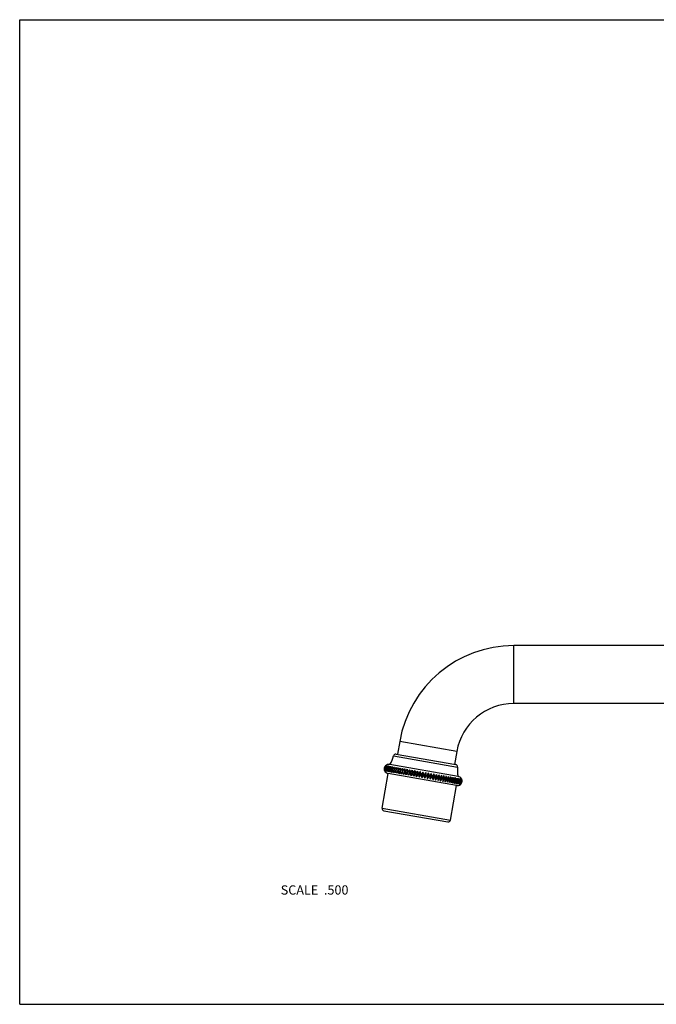
# Model space of a CAD drawing. Units: inches. Extents: x 0 to 11, y 0 to 8.5.
# Drawn here: x 0 to 5.5, y 0 to 8.5 of the extents above; entities that cross this region are included whole.
import ezdxf

# ---------------------------------------------------------------- set-up
doc = ezdxf.new("R2010")
doc.units = ezdxf.units.IN
doc.header["$LTSCALE"] = 0.605
doc.header["$MEASUREMENT"] = 0
doc.layers.get('0').update_dxf_attribs({"linetype": 'CONTINUOUS'})
doc.layers.add('ALL_ASSEMBLY_MEMBERS', color=7, linetype='CONTINUOUS')
doc.styles.get("Standard").update_dxf_attribs({"font": 'txt', "width": 0.8})

msp = doc.modelspace()

# ---------------------------------------------------------------- linework, layer by layer
at = {"color": 7, "linetype": 'Continuous'}
for p, q in [((0, 0), (0, 8.5)), ((0, 8.5), (11, 8.5)), ((0, 0), (11, 0))]:
    msp.add_line(p, q, dxfattribs=at)
at = {"layer": 'ALL_ASSEMBLY_MEMBERS', "color": 7, "linetype": 'Continuous'}
for p, q in [((4.2678, 2.5964), (4.2678, 3.0964)), ((6.6878, 3.0964), (4.2678, 3.0964)), ((6.6878, 2.5964), (4.2678, 2.5964)), ((3.283, 2.27), (3.2633, 2.1585)), ((3.7754, 2.1832), (3.283, 2.27)), ((3.2295, 2.1449), (3.7829, 2.0473)), ((3.2525, 2.1604), (3.7666, 2.0697)), ((3.7754, 2.1832), (3.7558, 2.0716)), ((3.7881, 1.9669), (3.1972, 2.0711)), ((3.2698, 2.0427), (3.2612, 1.9942)), ((3.1308, 1.6944), (3.1833, 1.9923)), ((3.7742, 1.8882), (3.1833, 1.9923)), ((3.2877, 2.0396), (3.2792, 1.991)), ((3.3068, 2.0362), (3.2982, 1.9877)), ((3.3267, 2.0327), (3.3182, 1.9841)), ((3.3476, 2.029), (3.339, 1.9805)), ((3.3691, 2.0252), (3.3606, 1.9767)), ((3.3913, 2.0213), (3.3828, 1.9728)), ((3.4141, 2.0173), (3.4055, 1.9688)), ((3.4372, 2.0132), (3.4286, 1.9647)), ((3.4605, 2.0091), (3.452, 1.9606)), ((3.4841, 2.005), (3.4755, 1.9564)), ((3.5077, 2.0008), (3.4991, 1.9522)), ((3.5311, 1.9967), (3.5226, 1.9481)), ((3.5544, 1.9926), (3.5458, 1.944)), ((3.5773, 1.9885), (3.5688, 1.94)), ((3.5998, 1.9846), (3.5912, 1.936)), ((3.6217, 1.9807), (3.6131, 1.9321)), ((3.6429, 1.977), (3.6343, 1.9284)), ((3.6633, 1.9734), (3.6547, 1.9248)), ((3.6828, 1.9699), (3.6743, 1.9214)), ((3.7013, 1.9667), (3.6928, 1.9181)), ((3.7187, 1.9636), (3.7102, 1.915)), ((3.7216, 1.5903), (3.7742, 1.8882)), ((3.1308, 1.6944), (3.7216, 1.5903)), ((3.147, 1.6713), (3.6985, 1.574))]:
    msp.add_line(p, q, dxfattribs=at)
for centre, radius, start, end in [((4.2678, 2.0964), 1, 90, 170), ((4.2678, 2.0964), 0.5, 90, 170), ((3.0339, 2.1866), 0.2, 324.74249, 347.95841), ((3.249, 2.1407), 0.02, 80, 167.95841), ((3.1902, 2.0317), 0.04, 80, 135.71429), ((3.7631, 2.05), 0.02, 352.04159, 80), ((3.981, 2.0196), 0.2, 172.04159, 195.25751), ((3.1902, 2.0317), 0.04, 204.28571, 260), ((6.5349, 1.442), 2.8641, 169.50682, 170.49318), ((3.7811, 1.9276), 0.04, 28.04751, 80), ((3.7811, 1.9276), 0.04, 260, 311.95249), ((3.7818, 1.9268), 0.039, 311.97792, 323.76416), ((3.782, 1.928), 0.039, 16.2359, 28.02208), ((3.1505, 1.691), 0.02, 170, 260), ((3.7019, 1.5937), 0.02, 260, 350)]:
    msp.add_arc(centre, radius, start, end, dxfattribs=at)
for points, knots in [([(3.1551, 2.0129), (3.1541, 2.0147), (3.1524, 2.0186), (3.151, 2.0238), (3.1504, 2.0283), (3.1502, 2.0317), (3.1504, 2.0352), (3.1508, 2.0387), (3.1516, 2.0421), (3.1526, 2.0455), (3.154, 2.0486), (3.156, 2.0526), (3.1591, 2.057), (3.1621, 2.0601), (3.1637, 2.0615)], [0, 0, 0, 0, 0.116922, 0.239896, 0.303511, 0.368306, 0.433929, 0.5, 0.566071, 0.631694, 0.696489, 0.760104, 0.883078, 1, 1, 1, 1]), ([(3.1637, 2.0615), (3.1622, 2.0601), (3.1594, 2.057), (3.1564, 2.0525), (3.1545, 2.0485), (3.1532, 2.0454), (3.1522, 2.042), (3.1514, 2.0386), (3.1509, 2.0351), (3.1508, 2.0316), (3.1509, 2.0282), (3.1514, 2.0238), (3.1526, 2.0186), (3.1542, 2.0147), (3.1551, 2.0129)], [0, 0, 0, 0, 0.115469, 0.238115, 0.301937, 0.367138, 0.433307, 0.5, 0.566693, 0.632862, 0.698063, 0.761885, 0.884531, 1, 1, 1, 1]), ([(3.1568, 2.0126), (3.1558, 2.0144), (3.1543, 2.0173), (3.1529, 2.0214), (3.1521, 2.0247), (3.1516, 2.028), (3.1514, 2.0315), (3.1515, 2.035), (3.152, 2.0385), (3.1527, 2.0419), (3.1538, 2.0452), (3.1552, 2.0484), (3.1568, 2.0514), (3.1587, 2.0542), (3.1614, 2.0576), (3.1638, 2.0598), (3.1654, 2.0612)], [0, 0, 0, 0, 0.118268, 0.179353, 0.24165, 0.305056, 0.369452, 0.434537, 0.5, 0.565463, 0.630548, 0.694944, 0.75835, 0.820647, 0.881732, 1, 1, 1, 1]), ([(3.1654, 2.0612), (3.164, 2.0597), (3.1613, 2.0566), (3.1586, 2.0521), (3.1567, 2.0481), (3.1555, 2.0449), (3.1545, 2.0416), (3.1538, 2.0382), (3.1533, 2.0347), (3.1531, 2.0312), (3.1531, 2.0278), (3.1535, 2.0234), (3.1546, 2.0183), (3.156, 2.0144), (3.1568, 2.0126)], [0, 0, 0, 0, 0.113965, 0.236283, 0.30032, 0.365939, 0.43267, 0.5, 0.56733, 0.634061, 0.69968, 0.763717, 0.886035, 1, 1, 1, 1]), ([(3.1602, 2.012), (3.1591, 2.0138), (3.1576, 2.0167), (3.156, 2.0209), (3.1552, 2.0241), (3.1546, 2.0275), (3.1543, 2.031), (3.1544, 2.0345), (3.1548, 2.038), (3.1556, 2.0414), (3.1567, 2.0447), (3.1582, 2.0479), (3.1599, 2.0509), (3.1618, 2.0537), (3.1647, 2.057), (3.1671, 2.0592), (3.1688, 2.0606)], [0, 0, 0, 0, 0.119542, 0.1809, 0.243233, 0.306461, 0.370497, 0.435094, 0.5, 0.564906, 0.629503, 0.693539, 0.756767, 0.8191, 0.880458, 1, 1, 1, 1]), ([(3.1688, 2.0606), (3.1675, 2.0591), (3.165, 2.0559), (3.1624, 2.0514), (3.1607, 2.0474), (3.1595, 2.0442), (3.1586, 2.0409), (3.1578, 2.0375), (3.1573, 2.034), (3.1571, 2.0305), (3.1571, 2.0271), (3.1574, 2.0228), (3.1583, 2.0177), (3.1595, 2.0138), (3.1602, 2.012)], [0, 0, 0, 0, 0.11244, 0.234434, 0.298693, 0.364735, 0.432031, 0.5, 0.567969, 0.635265, 0.701307, 0.765566, 0.88756, 1, 1, 1, 1]), ([(3.1653, 2.0111), (3.1641, 2.0129), (3.1625, 2.0159), (3.1608, 2.02), (3.1599, 2.0233), (3.1593, 2.0267), (3.159, 2.0302), (3.159, 2.0337), (3.1595, 2.0372), (3.1602, 2.0406), (3.1614, 2.0439), (3.1629, 2.0471), (3.1646, 2.0501), (3.1666, 2.0528), (3.1696, 2.0562), (3.1721, 2.0584), (3.1739, 2.0597)], [0, 0, 0, 0, 0.120702, 0.182312, 0.244681, 0.307747, 0.371456, 0.435605, 0.5, 0.564395, 0.628544, 0.692253, 0.755319, 0.817688, 0.879298, 1, 1, 1, 1]), ([(3.1739, 2.0597), (3.1727, 2.0582), (3.1704, 2.0549), (3.168, 2.0504), (3.1663, 2.0464), (3.1652, 2.0432), (3.1643, 2.0399), (3.1636, 2.0364), (3.1631, 2.033), (3.1628, 2.0295), (3.1628, 2.0261), (3.1629, 2.0218), (3.1636, 2.0167), (3.1647, 2.0129), (3.1653, 2.0111)], [0, 0, 0, 0, 0.110927, 0.232612, 0.297091, 0.363551, 0.431403, 0.5, 0.568597, 0.636449, 0.702909, 0.767388, 0.889073, 1, 1, 1, 1]), ([(3.172, 2.0099), (3.1708, 2.0118), (3.169, 2.0147), (3.1673, 2.0189), (3.1663, 2.0222), (3.1656, 2.0256), (3.1653, 2.029), (3.1653, 2.0326), (3.1658, 2.0361), (3.1666, 2.0395), (3.1677, 2.0428), (3.1692, 2.046), (3.171, 2.0489), (3.1731, 2.0517), (3.1762, 2.055), (3.1788, 2.0572), (3.1806, 2.0585)], [0, 0, 0, 0, 0.121736, 0.183573, 0.245975, 0.308899, 0.372315, 0.436064, 0.5, 0.563936, 0.627685, 0.691101, 0.754025, 0.816427, 0.878264, 1, 1, 1, 1]), ([(3.1806, 2.0585), (3.1795, 2.057), (3.1774, 2.0537), (3.1747, 2.0481), (3.1725, 2.0419), (3.171, 2.0351), (3.1702, 2.0283), (3.1701, 2.0217), (3.1707, 2.0155), (3.1715, 2.0117), (3.172, 2.0099)], [0, 0, 0, 0, 0.10949, 0.230909, 0.362442, 0.5, 0.637558, 0.769091, 0.89051, 1, 1, 1, 1]), ([(3.1804, 2.0085), (3.179, 2.0103), (3.1773, 2.0132), (3.1755, 2.0174), (3.1744, 2.0207), (3.1737, 2.0241), (3.1733, 2.0276), (3.1733, 2.0311), (3.1737, 2.0346), (3.1746, 2.0381), (3.1757, 2.0414), (3.1773, 2.0445), (3.1791, 2.0475), (3.1812, 2.0502), (3.1844, 2.0536), (3.187, 2.0557), (3.1889, 2.057)], [0, 0, 0, 0, 0.122633, 0.184668, 0.247103, 0.309904, 0.373066, 0.436465, 0.5, 0.563535, 0.626934, 0.690096, 0.752897, 0.815332, 0.877367, 1, 1, 1, 1]), ([(3.1889, 2.057), (3.1884, 2.0563), (3.1875, 2.0547), (3.1862, 2.0522), (3.1849, 2.0495), (3.1833, 2.0456), (3.1816, 2.0402), (3.1801, 2.0335), (3.1792, 2.0267), (3.179, 2.0211), (3.1792, 2.0168), (3.1794, 2.0139), (3.1798, 2.0111), (3.1802, 2.0093), (3.1804, 2.0085)], [0, 0, 0, 0, 0.052387, 0.108143, 0.167183, 0.229314, 0.361408, 0.5, 0.638592, 0.770686, 0.832817, 0.891857, 0.947613, 1, 1, 1, 1]), ([(3.1903, 2.0067), (3.1889, 2.0085), (3.1871, 2.0115), (3.1852, 2.0157), (3.1841, 2.019), (3.1833, 2.0224), (3.1829, 2.0259), (3.1829, 2.0295), (3.1834, 2.033), (3.1842, 2.0364), (3.1854, 2.0397), (3.1869, 2.0428), (3.1888, 2.0458), (3.191, 2.0485), (3.1942, 2.0519), (3.1969, 2.054), (3.1988, 2.0553)], [0, 0, 0, 0, 0.123386, 0.18559, 0.248052, 0.310751, 0.373699, 0.436803, 0.5, 0.563197, 0.626301, 0.689249, 0.751948, 0.81441, 0.876614, 1, 1, 1, 1]), ([(3.1988, 2.0553), (3.1984, 2.0545), (3.1976, 2.0529), (3.1964, 2.0504), (3.1953, 2.0477), (3.1938, 2.0437), (3.1923, 2.0384), (3.1908, 2.0316), (3.1899, 2.0248), (3.1895, 2.0193), (3.1895, 2.015), (3.1897, 2.0121), (3.1899, 2.0093), (3.1901, 2.0076), (3.1903, 2.0067)], [0, 0, 0, 0, 0.051635, 0.10691, 0.165718, 0.227841, 0.360464, 0.5, 0.639536, 0.772159, 0.834282, 0.89309, 0.948365, 1, 1, 1, 1]), ([(3.2017, 2.0047), (3.201, 2.0056), (3.1997, 2.0075), (3.1979, 2.0105), (3.1965, 2.0137), (3.1953, 2.017), (3.1945, 2.0205), (3.1941, 2.024), (3.1941, 2.0275), (3.1945, 2.031), (3.1954, 2.0344), (3.1966, 2.0377), (3.1981, 2.0409), (3.2001, 2.0438), (3.2023, 2.0465), (3.2047, 2.049), (3.2074, 2.0513), (3.2093, 2.0526), (3.2102, 2.0532)], [0, 0, 0, 0, 0.061923, 0.124076, 0.186401, 0.248873, 0.311475, 0.374238, 0.43709, 0.5, 0.56291, 0.625762, 0.688525, 0.751127, 0.813599, 0.875924, 0.938077, 1, 1, 1, 1]), ([(3.2102, 2.0532), (3.2099, 2.0525), (3.2092, 2.0509), (3.2082, 2.0483), (3.2072, 2.0456), (3.2059, 2.0416), (3.2045, 2.0362), (3.2031, 2.0295), (3.2021, 2.0227), (3.2016, 2.0171), (3.2014, 2.0129), (3.2014, 2.01), (3.2015, 2.0073), (3.2016, 2.0055), (3.2017, 2.0047)], [0, 0, 0, 0, 0.050995, 0.105863, 0.164479, 0.226598, 0.359668, 0.5, 0.640332, 0.773402, 0.835521, 0.894137, 0.949005, 1, 1, 1, 1]), ([(3.2145, 2.0024), (3.2138, 2.0033), (3.2125, 2.0053), (3.2107, 2.0083), (3.2092, 2.0115), (3.2081, 2.0148), (3.2073, 2.0182), (3.2068, 2.0217), (3.2068, 2.0252), (3.2072, 2.0287), (3.2081, 2.0322), (3.2093, 2.0355), (3.2109, 2.0386), (3.2128, 2.0416), (3.215, 2.0443), (3.2175, 2.0468), (3.2202, 2.049), (3.2221, 2.0504), (3.2231, 2.051)], [0, 0, 0, 0, 0.062188, 0.124527, 0.186954, 0.249444, 0.311985, 0.374619, 0.437294, 0.5, 0.562706, 0.625381, 0.688015, 0.750556, 0.813046, 0.875473, 0.937812, 1, 1, 1, 1]), ([(3.2231, 2.051), (3.2225, 2.0494), (3.2213, 2.0458), (3.2196, 2.0401), (3.2181, 2.0338), (3.2168, 2.0271), (3.2157, 2.0203), (3.215, 2.0138), (3.2146, 2.0079), (3.2145, 2.0042), (3.2145, 2.0024)], [0, 0, 0, 0, 0.105041, 0.22562, 0.359046, 0.5, 0.640954, 0.77438, 0.894959, 1, 1, 1, 1]), ([(3.2288, 1.9999), (3.2281, 2.0008), (3.2267, 2.0027), (3.2249, 2.0058), (3.2234, 2.009), (3.2223, 2.0123), (3.2214, 2.0157), (3.221, 2.0192), (3.221, 2.0227), (3.2214, 2.0262), (3.2222, 2.0297), (3.2234, 2.033), (3.225, 2.0361), (3.227, 2.0391), (3.2292, 2.0418), (3.2317, 2.0443), (3.2345, 2.0465), (3.2364, 2.0478), (3.2374, 2.0485)], [0, 0, 0, 0, 0.062362, 0.124823, 0.187316, 0.249818, 0.31232, 0.37487, 0.437428, 0.5, 0.562572, 0.62513, 0.68768, 0.750182, 0.812684, 0.875177, 0.937638, 1, 1, 1, 1]), ([(3.2374, 2.0485), (3.2369, 2.0468), (3.2359, 2.0432), (3.2345, 2.0375), (3.2332, 2.0311), (3.2319, 2.0244), (3.2308, 2.0176), (3.2299, 2.0112), (3.2292, 2.0053), (3.2289, 2.0016), (3.2288, 1.9999)], [0, 0, 0, 0, 0.104492, 0.224974, 0.358633, 0.5, 0.641367, 0.775026, 0.895508, 1, 1, 1, 1]), ([(3.2444, 1.9972), (3.2437, 1.9981), (3.2423, 2), (3.2405, 2.003), (3.239, 2.0062), (3.2378, 2.0095), (3.237, 2.013), (3.2365, 2.0165), (3.2365, 2.02), (3.2369, 2.0235), (3.2377, 2.0269), (3.239, 2.0303), (3.2406, 2.0334), (3.2425, 2.0363), (3.2448, 2.0391), (3.2473, 2.0415), (3.25, 2.0438), (3.252, 2.0451), (3.253, 2.0457)], [0, 0, 0, 0, 0.062443, 0.124961, 0.187486, 0.249993, 0.312477, 0.374987, 0.437491, 0.5, 0.562509, 0.625013, 0.687523, 0.750007, 0.812514, 0.875039, 0.937557, 1, 1, 1, 1]), ([(3.253, 2.0457), (3.2526, 2.044), (3.2519, 2.0404), (3.2508, 2.0346), (3.2496, 2.0282), (3.2484, 2.0215), (3.2472, 2.0147), (3.2461, 2.0083), (3.2452, 2.0025), (3.2446, 1.9989), (3.2444, 1.9972)], [0, 0, 0, 0, 0.10423, 0.224666, 0.358437, 0.5, 0.641563, 0.775334, 0.89577, 1, 1, 1, 1]), ([(3.2612, 1.9942), (3.2605, 1.9951), (3.2591, 1.997), (3.2573, 2.0001), (3.2558, 2.0032), (3.2546, 2.0066), (3.2538, 2.01), (3.2534, 2.0135), (3.2533, 2.017), (3.2537, 2.0205), (3.2546, 2.024), (3.2558, 2.0273), (3.2574, 2.0304), (3.2594, 2.0334), (3.2616, 2.0361), (3.2641, 2.0386), (3.2668, 2.0408), (3.2688, 2.0421), (3.2698, 2.0427)], [0, 0, 0, 0, 0.062432, 0.124941, 0.187461, 0.249968, 0.312454, 0.374971, 0.437482, 0.5, 0.562518, 0.625029, 0.687546, 0.750032, 0.812539, 0.875059, 0.937568, 1, 1, 1, 1]), ([(3.2698, 2.0427), (3.2696, 2.041), (3.2691, 2.0374), (3.2682, 2.0316), (3.2672, 2.0251), (3.266, 2.0184), (3.2648, 2.0116), (3.2636, 2.0052), (3.2624, 1.9995), (3.2616, 1.9959), (3.2612, 1.9942)], [0, 0, 0, 0, 0.104268, 0.224711, 0.358465, 0.5, 0.641535, 0.775289, 0.895732, 1, 1, 1, 1]), ([(3.2792, 1.991), (3.2785, 1.9919), (3.2771, 1.9939), (3.2753, 1.9969), (3.2738, 2.0001), (3.2726, 2.0034), (3.2718, 2.0068), (3.2714, 2.0103), (3.2714, 2.0139), (3.2718, 2.0174), (3.2726, 2.0208), (3.2738, 2.0241), (3.2754, 2.0272), (3.2774, 2.0302), (3.2796, 2.0329), (3.2821, 2.0354), (3.2848, 2.0376), (3.2868, 2.039), (3.2877, 2.0396)], [0, 0, 0, 0, 0.062327, 0.124763, 0.187243, 0.249742, 0.312252, 0.37482, 0.437401, 0.5, 0.562599, 0.62518, 0.687748, 0.750258, 0.812757, 0.875237, 0.937673, 1, 1, 1, 1]), ([(3.2877, 2.0396), (3.2877, 2.0379), (3.2874, 2.0342), (3.2868, 2.0283), (3.286, 2.0218), (3.2849, 2.0151), (3.2836, 2.0083), (3.2822, 2.002), (3.2807, 1.9962), (3.2797, 1.9927), (3.2792, 1.991)], [0, 0, 0, 0, 0.104604, 0.225106, 0.358717, 0.5, 0.641283, 0.774894, 0.895396, 1, 1, 1, 1]), ([(3.2982, 1.9877), (3.2975, 1.9886), (3.2962, 1.9905), (3.2944, 1.9935), (3.2929, 1.9967), (3.2918, 2), (3.291, 2.0035), (3.2905, 2.007), (3.2905, 2.0105), (3.2909, 2.014), (3.2918, 2.0174), (3.293, 2.0207), (3.2946, 2.0239), (3.2965, 2.0268), (3.2987, 2.0295), (3.3012, 2.032), (3.3039, 2.0343), (3.3058, 2.0356), (3.3068, 2.0362)], [0, 0, 0, 0, 0.06213, 0.124428, 0.186832, 0.249318, 0.311873, 0.374536, 0.437249, 0.5, 0.562751, 0.625464, 0.688127, 0.750682, 0.813168, 0.875572, 0.93787, 1, 1, 1, 1]), ([(3.3068, 2.0362), (3.3068, 2.0354), (3.3068, 2.0337), (3.3068, 2.0299), (3.3065, 2.0248), (3.3058, 2.0183), (3.3047, 2.0116), (3.3034, 2.0048), (3.3018, 1.9985), (3.3004, 1.9936), (3.2991, 1.9901), (3.2985, 1.9884), (3.2982, 1.9877)], [0, 0, 0, 0, 0.050607, 0.105231, 0.22584, 0.359185, 0.5, 0.640815, 0.77416, 0.894769, 0.949393, 1, 1, 1, 1]), ([(3.3182, 1.9841), (3.3175, 1.9851), (3.3162, 1.987), (3.3145, 1.99), (3.313, 1.9932), (3.3119, 1.9965), (3.3111, 1.9999), (3.3107, 2.0034), (3.3107, 2.0069), (3.3111, 2.0104), (3.3119, 2.0139), (3.3131, 2.0172), (3.3147, 2.0203), (3.3166, 2.0233), (3.3188, 2.026), (3.3212, 2.0285), (3.3239, 2.0307), (3.3258, 2.0321), (3.3267, 2.0327)], [0, 0, 0, 0, 0.061842, 0.123939, 0.186233, 0.2487, 0.311321, 0.374122, 0.437028, 0.5, 0.562972, 0.625878, 0.688679, 0.7513, 0.813767, 0.876061, 0.938158, 1, 1, 1, 1]), ([(3.3267, 2.0327), (3.3268, 2.0319), (3.327, 2.0301), (3.3271, 2.0274), (3.3271, 2.0244), (3.327, 2.0202), (3.3265, 2.0147), (3.3256, 2.0079), (3.3242, 2.0012), (3.3227, 1.9958), (3.3214, 1.9918), (3.3203, 1.989), (3.3193, 1.9865), (3.3186, 1.9849), (3.3182, 1.9841)], [0, 0, 0, 0, 0.051144, 0.106108, 0.164768, 0.226888, 0.359854, 0.5, 0.640146, 0.773112, 0.835232, 0.893892, 0.948856, 1, 1, 1, 1]), ([(3.339, 1.9805), (3.3377, 1.9823), (3.3358, 1.9853), (3.334, 1.9895), (3.3329, 1.9928), (3.3321, 1.9962), (3.3318, 1.9997), (3.3318, 2.0032), (3.3322, 2.0067), (3.333, 2.0101), (3.3342, 2.0135), (3.3357, 2.0166), (3.3376, 2.0196), (3.3398, 2.0223), (3.343, 2.0256), (3.3457, 2.0278), (3.3476, 2.029)], [0, 0, 0, 0, 0.12321, 0.185375, 0.247831, 0.310553, 0.373551, 0.436724, 0.5, 0.563276, 0.626449, 0.689447, 0.752169, 0.814626, 0.87679, 1, 1, 1, 1]), ([(3.3476, 2.029), (3.3477, 2.0282), (3.348, 2.0264), (3.3483, 2.0236), (3.3484, 2.0207), (3.3485, 2.0165), (3.3481, 2.0109), (3.3472, 2.0041), (3.3458, 1.9973), (3.3441, 1.992), (3.3427, 1.988), (3.3415, 1.9853), (3.3403, 1.9828), (3.3394, 1.9812), (3.339, 1.9805)], [0, 0, 0, 0, 0.051814, 0.107204, 0.166068, 0.228192, 0.360689, 0.5, 0.639311, 0.771808, 0.833932, 0.892796, 0.948186, 1, 1, 1, 1]), ([(3.3606, 1.9767), (3.3593, 1.9785), (3.3575, 1.9815), (3.3557, 1.9856), (3.3547, 1.9889), (3.354, 1.9924), (3.3536, 1.9958), (3.3536, 1.9994), (3.3541, 2.0029), (3.3549, 2.0063), (3.356, 2.0096), (3.3576, 2.0128), (3.3594, 2.0157), (3.3615, 2.0185), (3.3646, 2.0218), (3.3673, 2.0239), (3.3691, 2.0252)], [0, 0, 0, 0, 0.12242, 0.184408, 0.246835, 0.309665, 0.372888, 0.43637, 0.5, 0.56363, 0.627112, 0.690335, 0.753165, 0.815592, 0.87758, 1, 1, 1, 1]), ([(3.3691, 2.0252), (3.3696, 2.0235), (3.3702, 2.0196), (3.3707, 2.0136), (3.3705, 2.007), (3.3696, 2.0001), (3.3681, 1.9934), (3.366, 1.9871), (3.3635, 1.9815), (3.3616, 1.9782), (3.3606, 1.9767)], [0, 0, 0, 0, 0.108454, 0.229669, 0.361643, 0.5, 0.638357, 0.770331, 0.891546, 1, 1, 1, 1]), ([(3.3828, 1.9728), (3.3815, 1.9746), (3.3798, 1.9775), (3.3781, 1.9817), (3.3771, 1.985), (3.3765, 1.9884), (3.3761, 1.9919), (3.3762, 1.9954), (3.3766, 1.9989), (3.3774, 2.0023), (3.3786, 2.0056), (3.3801, 2.0088), (3.3819, 2.0118), (3.3839, 2.0145), (3.3869, 2.0178), (3.3895, 2.02), (3.3913, 2.0213)], [0, 0, 0, 0, 0.121488, 0.18327, 0.245665, 0.308622, 0.372109, 0.435954, 0.5, 0.564046, 0.627891, 0.691378, 0.754335, 0.81673, 0.878512, 1, 1, 1, 1]), ([(3.3913, 2.0213), (3.3919, 2.0195), (3.3928, 2.0157), (3.3934, 2.0096), (3.3934, 2.0041), (3.393, 1.9995), (3.3925, 1.9961), (3.3918, 1.9926), (3.3906, 1.9882), (3.3888, 1.9831), (3.3861, 1.9775), (3.3839, 1.9742), (3.3828, 1.9728)], [0, 0, 0, 0, 0.10984, 0.231318, 0.362683, 0.430943, 0.5, 0.569057, 0.637317, 0.768682, 0.89016, 1, 1, 1, 1]), ([(3.4055, 1.9688), (3.4043, 1.9706), (3.4027, 1.9735), (3.4011, 1.9777), (3.4002, 1.9809), (3.3995, 1.9843), (3.3992, 1.9878), (3.3993, 1.9913), (3.3997, 1.9948), (3.4005, 1.9982), (3.4017, 2.0016), (3.4031, 2.0047), (3.4049, 2.0077), (3.4069, 2.0105), (3.4098, 2.0138), (3.4123, 2.016), (3.4141, 2.0173)], [0, 0, 0, 0, 0.120422, 0.18197, 0.24433, 0.307435, 0.371223, 0.435481, 0.5, 0.564519, 0.628777, 0.692565, 0.75567, 0.81803, 0.879578, 1, 1, 1, 1]), ([(3.4141, 2.0173), (3.4154, 2.0136), (3.4167, 2.0074), (3.4168, 2), (3.4164, 1.9954), (3.4159, 1.9919), (3.4152, 1.9885), (3.414, 1.9841), (3.4114, 1.9772), (3.4081, 1.9718), (3.4055, 1.9688)], [0, 0, 0, 0, 0.232819, 0.363685, 0.431478, 0.5, 0.568522, 0.636315, 0.767181, 1, 1, 1, 1]), ([(3.4286, 1.9647), (3.4275, 1.9665), (3.426, 1.9694), (3.4245, 1.9735), (3.4236, 1.9768), (3.423, 1.9802), (3.4228, 1.9836), (3.4229, 1.9871), (3.4233, 1.9906), (3.4241, 1.9941), (3.4252, 1.9974), (3.4266, 2.0006), (3.4283, 2.0036), (3.4302, 2.0063), (3.4331, 2.0097), (3.4355, 2.0119), (3.4372, 2.0132)], [0, 0, 0, 0, 0.119231, 0.180523, 0.242846, 0.306117, 0.370241, 0.434958, 0.5, 0.565042, 0.629759, 0.693883, 0.757154, 0.819477, 0.880769, 1, 1, 1, 1]), ([(3.4372, 2.0132), (3.4379, 2.0114), (3.4392, 2.0076), (3.4401, 2.0025), (3.4405, 1.9981), (3.4405, 1.9947), (3.4402, 1.9912), (3.4397, 1.9877), (3.439, 1.9843), (3.4381, 1.981), (3.4369, 1.9778), (3.4351, 1.9738), (3.4325, 1.9693), (3.4299, 1.9661), (3.4286, 1.9647)], [0, 0, 0, 0, 0.112824, 0.234899, 0.299102, 0.365037, 0.432191, 0.5, 0.567809, 0.634963, 0.700898, 0.765101, 0.887176, 1, 1, 1, 1]), ([(3.4605, 2.0091), (3.4589, 2.0078), (3.4566, 2.0055), (3.4539, 2.0021), (3.4521, 1.9994), (3.4505, 1.9964), (3.4491, 1.9932), (3.448, 1.9899), (3.4472, 1.9864), (3.4468, 1.9829), (3.4467, 1.9794), (3.4469, 1.976), (3.4474, 1.9726), (3.4481, 1.9694), (3.4495, 1.9653), (3.4509, 1.9624), (3.452, 1.9606)], [0, 0, 0, 0, 0.117931, 0.178945, 0.241232, 0.304686, 0.369177, 0.434391, 0.5, 0.565609, 0.630823, 0.695314, 0.758768, 0.821055, 0.882069, 1, 1, 1, 1]), ([(3.452, 1.9606), (3.4534, 1.962), (3.4561, 1.9651), (3.4589, 1.9696), (3.4608, 1.9735), (3.4621, 1.9767), (3.4631, 1.9801), (3.4638, 1.9835), (3.4643, 1.987), (3.4645, 1.9905), (3.4644, 1.9939), (3.464, 1.9983), (3.4629, 2.0034), (3.4614, 2.0073), (3.4605, 2.0091)], [0, 0, 0, 0, 0.114347, 0.236747, 0.30073, 0.366243, 0.432831, 0.5, 0.567169, 0.633757, 0.69927, 0.763253, 0.885653, 1, 1, 1, 1]), ([(3.4841, 2.005), (3.4825, 2.0036), (3.4803, 2.0013), (3.4778, 1.9979), (3.476, 1.9951), (3.4745, 1.9921), (3.4732, 1.9889), (3.4721, 1.9856), (3.4713, 1.9822), (3.4709, 1.9787), (3.4707, 1.9752), (3.4709, 1.9718), (3.4713, 1.9684), (3.472, 1.9652), (3.4733, 1.9611), (3.4745, 1.9582), (3.4755, 1.9564)], [0, 0, 0, 0, 0.116538, 0.177258, 0.239511, 0.303163, 0.368045, 0.433789, 0.5, 0.566211, 0.631955, 0.696837, 0.760489, 0.822742, 0.883462, 1, 1, 1, 1]), ([(3.4755, 1.9564), (3.477, 1.9578), (3.4799, 1.9609), (3.4829, 1.9653), (3.4849, 1.9693), (3.4862, 1.9725), (3.4872, 1.9758), (3.488, 1.9792), (3.4884, 1.9827), (3.4886, 1.9862), (3.4885, 1.9896), (3.488, 1.9941), (3.4867, 1.9993), (3.485, 2.0031), (3.4841, 2.005)], [0, 0, 0, 0, 0.11584, 0.238569, 0.302338, 0.367436, 0.433466, 0.5, 0.566534, 0.632564, 0.697662, 0.761431, 0.88416, 1, 1, 1, 1]), ([(3.5077, 2.0008), (3.5062, 1.9994), (3.5034, 1.9963), (3.5005, 1.9918), (3.4985, 1.9879), (3.4973, 1.9847), (3.4963, 1.9813), (3.4955, 1.9779), (3.495, 1.9744), (3.4949, 1.9709), (3.495, 1.9675), (3.4954, 1.9631), (3.4966, 1.9579), (3.4982, 1.9541), (3.4991, 1.9522)], [0, 0, 0, 0, 0.115096, 0.23766, 0.301535, 0.36684, 0.433149, 0.5, 0.566851, 0.63316, 0.698465, 0.76234, 0.884904, 1, 1, 1, 1]), ([(3.4991, 1.9522), (3.5007, 1.9536), (3.5037, 1.9566), (3.5069, 1.9611), (3.509, 1.965), (3.5103, 1.9682), (3.5114, 1.9715), (3.5121, 1.975), (3.5126, 1.9785), (3.5127, 1.982), (3.5125, 1.9854), (3.5119, 1.9898), (3.5105, 1.9951), (3.5087, 1.999), (3.5077, 2.0008)], [0, 0, 0, 0, 0.117274, 0.240329, 0.303894, 0.368591, 0.43408, 0.5, 0.56592, 0.631409, 0.696106, 0.759671, 0.882726, 1, 1, 1, 1]), ([(3.5311, 1.9967), (3.5298, 1.9952), (3.5271, 1.9921), (3.5244, 1.9876), (3.5226, 1.9836), (3.5214, 1.9804), (3.5204, 1.9771), (3.5196, 1.9737), (3.5192, 1.9702), (3.5189, 1.9667), (3.519, 1.9633), (3.5194, 1.9589), (3.5204, 1.9538), (3.5218, 1.9499), (3.5226, 1.9481)], [0, 0, 0, 0, 0.113584, 0.23582, 0.299913, 0.365637, 0.43251, 0.5, 0.56749, 0.634363, 0.700087, 0.76418, 0.886416, 1, 1, 1, 1]), ([(3.5226, 1.9481), (3.5242, 1.9494), (3.5266, 1.9517), (3.5293, 1.955), (3.5312, 1.9578), (3.5329, 1.9608), (3.5343, 1.964), (3.5354, 1.9673), (3.5362, 1.9707), (3.5366, 1.9742), (3.5367, 1.9777), (3.5365, 1.9812), (3.5359, 1.9846), (3.5351, 1.9878), (3.5337, 1.9919), (3.5322, 1.9948), (3.5311, 1.9967)], [0, 0, 0, 0, 0.118597, 0.179752, 0.242058, 0.305418, 0.369721, 0.434681, 0.5, 0.565319, 0.630279, 0.694582, 0.757943, 0.820248, 0.881403, 1, 1, 1, 1]), ([(3.5544, 1.9926), (3.5531, 1.9911), (3.5507, 1.9879), (3.5482, 1.9834), (3.5464, 1.9794), (3.5453, 1.9762), (3.5443, 1.9729), (3.5436, 1.9694), (3.5431, 1.966), (3.5429, 1.9625), (3.5428, 1.9591), (3.5431, 1.9547), (3.5439, 1.9497), (3.5451, 1.9458), (3.5458, 1.944)], [0, 0, 0, 0, 0.112058, 0.233974, 0.298288, 0.364435, 0.431872, 0.5, 0.568128, 0.635565, 0.701712, 0.766026, 0.887942, 1, 1, 1, 1]), ([(3.5458, 1.944), (3.5476, 1.9453), (3.55, 1.9475), (3.5529, 1.9509), (3.5548, 1.9537), (3.5566, 1.9566), (3.558, 1.9598), (3.5591, 1.9631), (3.5599, 1.9666), (3.5603, 1.9701), (3.5604, 1.9736), (3.5602, 1.977), (3.5596, 1.9804), (3.5587, 1.9837), (3.5571, 1.9878), (3.5556, 1.9907), (3.5544, 1.9926)], [0, 0, 0, 0, 0.119844, 0.181267, 0.243609, 0.306794, 0.370746, 0.435227, 0.5, 0.564773, 0.629254, 0.693206, 0.756391, 0.818733, 0.880156, 1, 1, 1, 1]), ([(3.5773, 1.9885), (3.5761, 1.987), (3.5739, 1.9838), (3.571, 1.9783), (3.5692, 1.9731), (3.568, 1.9687), (3.5673, 1.9653), (3.5667, 1.9618), (3.5664, 1.9572), (3.5664, 1.9518), (3.5672, 1.9456), (3.5682, 1.9418), (3.5688, 1.94)], [0, 0, 0, 0, 0.110569, 0.232193, 0.363245, 0.431241, 0.5, 0.568759, 0.636755, 0.767807, 0.889431, 1, 1, 1, 1]), ([(3.5688, 1.94), (3.5705, 1.9413), (3.5731, 1.9435), (3.5761, 1.9468), (3.5781, 1.9496), (3.5799, 1.9525), (3.5813, 1.9557), (3.5825, 1.959), (3.5833, 1.9624), (3.5837, 1.9659), (3.5838, 1.9694), (3.5835, 1.9729), (3.5828, 1.9763), (3.5818, 1.9796), (3.5802, 1.9838), (3.5786, 1.9867), (3.5773, 1.9885)], [0, 0, 0, 0, 0.120973, 0.182643, 0.24502, 0.308049, 0.371681, 0.435725, 0.5, 0.564275, 0.628319, 0.691951, 0.75498, 0.817357, 0.879027, 1, 1, 1, 1]), ([(3.5998, 1.9846), (3.5987, 1.9831), (3.5967, 1.9797), (3.5941, 1.9742), (3.5919, 1.9679), (3.5904, 1.9612), (3.5895, 1.9543), (3.5894, 1.9477), (3.59, 1.9416), (3.5907, 1.9378), (3.5912, 1.936)], [0, 0, 0, 0, 0.109136, 0.230486, 0.362168, 0.5, 0.637832, 0.769514, 0.890864, 1, 1, 1, 1]), ([(3.5912, 1.936), (3.5931, 1.9373), (3.5957, 1.9395), (3.5988, 1.9428), (3.6008, 1.9455), (3.6027, 1.9485), (3.6042, 1.9517), (3.6053, 1.955), (3.6061, 1.9584), (3.6066, 1.9619), (3.6066, 1.9654), (3.6063, 1.9689), (3.6056, 1.9723), (3.6045, 1.9756), (3.6028, 1.9798), (3.6011, 1.9827), (3.5998, 1.9846)], [0, 0, 0, 0, 0.121973, 0.183863, 0.246274, 0.309165, 0.372514, 0.43617, 0.5, 0.56383, 0.627486, 0.690835, 0.753726, 0.816137, 0.878027, 1, 1, 1, 1]), ([(3.6217, 1.9807), (3.6212, 1.98), (3.6203, 1.9784), (3.619, 1.9759), (3.6178, 1.9732), (3.6163, 1.9692), (3.6146, 1.9639), (3.6131, 1.9572), (3.6122, 1.9504), (3.6119, 1.9448), (3.6121, 1.9405), (3.6123, 1.9376), (3.6126, 1.9348), (3.6129, 1.933), (3.6131, 1.9321)], [0, 0, 0, 0, 0.052189, 0.107819, 0.166798, 0.228926, 0.36116, 0.5, 0.63884, 0.771074, 0.833202, 0.892181, 0.947811, 1, 1, 1, 1]), ([(3.6131, 1.9321), (3.615, 1.9334), (3.6177, 1.9356), (3.6208, 1.9389), (3.623, 1.9416), (3.6248, 1.9446), (3.6264, 1.9477), (3.6276, 1.9511), (3.6284, 1.9545), (3.6288, 1.958), (3.6288, 1.9615), (3.6284, 1.965), (3.6277, 1.9684), (3.6266, 1.9717), (3.6248, 1.9759), (3.623, 1.9789), (3.6217, 1.9807)], [0, 0, 0, 0, 0.122835, 0.184916, 0.247358, 0.310131, 0.373236, 0.436556, 0.5, 0.563444, 0.626764, 0.689869, 0.752642, 0.815084, 0.877165, 1, 1, 1, 1]), ([(3.6429, 1.977), (3.6425, 1.9762), (3.6417, 1.9746), (3.6406, 1.9721), (3.6395, 1.9694), (3.6381, 1.9654), (3.6365, 1.96), (3.6351, 1.9533), (3.6342, 1.9465), (3.6338, 1.9409), (3.6337, 1.9367), (3.6338, 1.9338), (3.634, 1.931), (3.6342, 1.9292), (3.6343, 1.9284)], [0, 0, 0, 0, 0.051463, 0.106628, 0.165385, 0.227506, 0.36025, 0.5, 0.63975, 0.772494, 0.834615, 0.893372, 0.948537, 1, 1, 1, 1]), ([(3.6343, 1.9284), (3.6363, 1.9297), (3.639, 1.9318), (3.6422, 1.9351), (3.6444, 1.9379), (3.6463, 1.9408), (3.6478, 1.944), (3.6491, 1.9473), (3.6499, 1.9507), (3.6503, 1.9542), (3.6503, 1.9577), (3.6499, 1.9612), (3.6491, 1.9646), (3.648, 1.9679), (3.6461, 1.9722), (3.6443, 1.9751), (3.6429, 1.977)], [0, 0, 0, 0, 0.123551, 0.185792, 0.248261, 0.310937, 0.373838, 0.436878, 0.5, 0.563122, 0.626162, 0.689063, 0.751739, 0.814208, 0.876449, 1, 1, 1, 1]), ([(3.6633, 1.9734), (3.663, 1.9726), (3.6623, 1.971), (3.661, 1.9675), (3.6594, 1.9626), (3.6577, 1.9563), (3.6564, 1.9496), (3.6553, 1.9428), (3.6547, 1.9363), (3.6546, 1.9311), (3.6546, 1.9274), (3.6547, 1.9256), (3.6547, 1.9248)], [0, 0, 0, 0, 0.050857, 0.105639, 0.22632, 0.359492, 0.5, 0.640508, 0.77368, 0.894361, 0.949143, 1, 1, 1, 1]), ([(3.6547, 1.9248), (3.6557, 1.9254), (3.6576, 1.9268), (3.6603, 1.929), (3.6628, 1.9315), (3.665, 1.9342), (3.6669, 1.9372), (3.6685, 1.9403), (3.6697, 1.9436), (3.6705, 1.9471), (3.6709, 1.9506), (3.6709, 1.9541), (3.6705, 1.9576), (3.6697, 1.961), (3.6685, 1.9643), (3.6671, 1.9675), (3.6653, 1.9705), (3.664, 1.9724), (3.6633, 1.9734)], [0, 0, 0, 0, 0.061998, 0.124203, 0.186557, 0.249034, 0.311619, 0.374345, 0.437148, 0.5, 0.562852, 0.625655, 0.688381, 0.750966, 0.813443, 0.875797, 0.938002, 1, 1, 1, 1]), ([(3.6743, 1.9214), (3.6752, 1.922), (3.6772, 1.9233), (3.6799, 1.9256), (3.6824, 1.928), (3.6846, 1.9308), (3.6865, 1.9337), (3.6881, 1.9368), (3.6893, 1.9402), (3.6902, 1.9436), (3.6906, 1.9471), (3.6906, 1.9506), (3.6901, 1.9541), (3.6893, 1.9576), (3.6881, 1.9609), (3.6867, 1.9641), (3.6849, 1.9671), (3.6835, 1.969), (3.6828, 1.9699)], [0, 0, 0, 0, 0.06224, 0.124616, 0.187063, 0.249556, 0.312086, 0.374695, 0.437334, 0.5, 0.562666, 0.625305, 0.687914, 0.750444, 0.812937, 0.875384, 0.93776, 1, 1, 1, 1]), ([(3.6828, 1.9699), (3.6822, 1.9683), (3.6811, 1.9647), (3.6795, 1.959), (3.678, 1.9527), (3.6767, 1.946), (3.6756, 1.9392), (3.6749, 1.9327), (3.6744, 1.9268), (3.6743, 1.9231), (3.6743, 1.9214)], [0, 0, 0, 0, 0.104878, 0.225428, 0.358923, 0.5, 0.641077, 0.774572, 0.895122, 1, 1, 1, 1]), ([(3.6928, 1.9181), (3.6938, 1.9187), (3.6957, 1.9201), (3.6984, 1.9223), (3.7009, 1.9248), (3.7032, 1.9275), (3.7051, 1.9304), (3.7067, 1.9336), (3.7079, 1.9369), (3.7088, 1.9403), (3.7092, 1.9438), (3.7091, 1.9473), (3.7087, 1.9508), (3.7079, 1.9543), (3.7067, 1.9576), (3.7052, 1.9608), (3.7034, 1.9638), (3.702, 1.9657), (3.7013, 1.9667)], [0, 0, 0, 0, 0.062391, 0.124872, 0.187377, 0.24988, 0.312376, 0.374912, 0.437451, 0.5, 0.562549, 0.625088, 0.687624, 0.75012, 0.812623, 0.875128, 0.937609, 1, 1, 1, 1]), ([(3.7013, 1.9667), (3.7009, 1.965), (3.7, 1.9614), (3.6986, 1.9557), (3.6973, 1.9493), (3.6961, 1.9425), (3.6949, 1.9358), (3.694, 1.9293), (3.6933, 1.9235), (3.6929, 1.9198), (3.6928, 1.9181)], [0, 0, 0, 0, 0.104399, 0.224864, 0.358563, 0.5, 0.641437, 0.775136, 0.895601, 1, 1, 1, 1]), ([(3.7102, 1.915), (3.7112, 1.9157), (3.7131, 1.917), (3.7158, 1.9192), (3.7183, 1.9217), (3.7206, 1.9244), (3.7225, 1.9273), (3.7242, 1.9305), (3.7254, 1.9338), (3.7262, 1.9372), (3.7266, 1.9407), (3.7266, 1.9443), (3.7261, 1.9478), (3.7253, 1.9512), (3.7241, 1.9545), (3.7226, 1.9577), (3.7208, 1.9607), (3.7194, 1.9627), (3.7187, 1.9636)], [0, 0, 0, 0, 0.062449, 0.124971, 0.187498, 0.250005, 0.312488, 0.374996, 0.437496, 0.5, 0.562504, 0.625004, 0.687512, 0.749995, 0.812502, 0.875029, 0.937551, 1, 1, 1, 1]), ([(3.7349, 1.9607), (3.7348, 1.959), (3.7343, 1.9553), (3.7335, 1.9495), (3.7326, 1.9431), (3.7314, 1.9363), (3.7302, 1.9296), (3.7289, 1.9232), (3.7276, 1.9174), (3.7268, 1.9138), (3.7264, 1.9122)], [0, 0, 0, 0, 0.104325, 0.224777, 0.358508, 0.5, 0.641492, 0.775223, 0.895675, 1, 1, 1, 1]), ([(3.7264, 1.9122), (3.7274, 1.9128), (3.7293, 1.9141), (3.732, 1.9164), (3.7345, 1.9188), (3.7368, 1.9216), (3.7387, 1.9245), (3.7403, 1.9276), (3.7416, 1.9309), (3.7424, 1.9344), (3.7428, 1.9379), (3.7428, 1.9414), (3.7423, 1.9449), (3.7415, 1.9484), (3.7403, 1.9517), (3.7388, 1.9549), (3.737, 1.9579), (3.7357, 1.9598), (3.7349, 1.9607)], [0, 0, 0, 0, 0.062414, 0.124911, 0.187425, 0.24993, 0.31242, 0.374945, 0.437469, 0.5, 0.562531, 0.625055, 0.68758, 0.75007, 0.812575, 0.875089, 0.937586, 1, 1, 1, 1]), ([(3.7499, 1.9581), (3.7498, 1.9564), (3.7496, 1.9527), (3.7491, 1.9468), (3.7483, 1.9403), (3.7472, 1.9335), (3.7459, 1.9268), (3.7445, 1.9204), (3.7429, 1.9147), (3.7419, 1.9112), (3.7413, 1.9095)], [0, 0, 0, 0, 0.104733, 0.225257, 0.358814, 0.5, 0.641186, 0.774743, 0.895267, 1, 1, 1, 1]), ([(3.7413, 1.9095), (3.7423, 1.9102), (3.7442, 1.9115), (3.7469, 1.9137), (3.7494, 1.9162), (3.7517, 1.9189), (3.7536, 1.9219), (3.7552, 1.925), (3.7564, 1.9283), (3.7572, 1.9318), (3.7576, 1.9353), (3.7576, 1.9388), (3.7572, 1.9423), (3.7564, 1.9457), (3.7552, 1.949), (3.7537, 1.9522), (3.7519, 1.9553), (3.7506, 1.9572), (3.7499, 1.9581)], [0, 0, 0, 0, 0.062286, 0.124694, 0.187158, 0.249655, 0.312174, 0.374761, 0.43737, 0.5, 0.56263, 0.625239, 0.687826, 0.750345, 0.812842, 0.875306, 0.937714, 1, 1, 1, 1]), ([(3.7634, 1.9557), (3.7635, 1.9549), (3.7635, 1.9531), (3.7635, 1.9494), (3.7633, 1.9443), (3.7627, 1.9378), (3.7616, 1.931), (3.7603, 1.9243), (3.7587, 1.9179), (3.7571, 1.9131), (3.7559, 1.9095), (3.7552, 1.9079), (3.7549, 1.9071)], [0, 0, 0, 0, 0.050728, 0.105428, 0.226072, 0.359334, 0.5, 0.640666, 0.773928, 0.894572, 0.949272, 1, 1, 1, 1]), ([(3.7549, 1.9071), (3.7559, 1.9078), (3.7578, 1.9091), (3.7604, 1.9113), (3.7629, 1.9138), (3.7651, 1.9166), (3.7671, 1.9195), (3.7686, 1.9226), (3.7699, 1.926), (3.7707, 1.9294), (3.7711, 1.9329), (3.7711, 1.9364), (3.7707, 1.9399), (3.7699, 1.9434), (3.7687, 1.9467), (3.7672, 1.9498), (3.7655, 1.9529), (3.7641, 1.9548), (3.7634, 1.9557)], [0, 0, 0, 0, 0.062066, 0.12432, 0.1867, 0.249181, 0.311751, 0.374444, 0.4372, 0.5, 0.5628, 0.625556, 0.688249, 0.750819, 0.8133, 0.87568, 0.937934, 1, 1, 1, 1]), ([(3.7756, 1.9536), (3.7757, 1.9527), (3.7759, 1.951), (3.776, 1.9482), (3.7761, 1.9453), (3.776, 1.9411), (3.7756, 1.9355), (3.7746, 1.9287), (3.7732, 1.922), (3.7717, 1.9166), (3.7703, 1.9126), (3.7693, 1.9099), (3.7682, 1.9074), (3.7674, 1.9058), (3.767, 1.905)], [0, 0, 0, 0, 0.0513, 0.106363, 0.16507, 0.22719, 0.360048, 0.5, 0.639952, 0.77281, 0.83493, 0.893637, 0.9487, 1, 1, 1, 1]), ([(3.767, 1.905), (3.769, 1.9063), (3.7717, 1.9084), (3.7749, 1.9117), (3.7771, 1.9144), (3.779, 1.9174), (3.7806, 1.9205), (3.7818, 1.9239), (3.7826, 1.9273), (3.783, 1.9308), (3.783, 1.9343), (3.7826, 1.9378), (3.7819, 1.9412), (3.7807, 1.9445), (3.7788, 1.9488), (3.777, 1.9517), (3.7756, 1.9536)], [0, 0, 0, 0, 0.123706, 0.185981, 0.248456, 0.311111, 0.373969, 0.436947, 0.5, 0.563053, 0.626031, 0.688889, 0.751544, 0.814019, 0.876294, 1, 1, 1, 1]), ([(3.7863, 1.9517), (3.7864, 1.9508), (3.7867, 1.949), (3.787, 1.9463), (3.7872, 1.9433), (3.7873, 1.9391), (3.787, 1.9335), (3.7861, 1.9267), (3.7846, 1.92), (3.783, 1.9146), (3.7815, 1.9106), (3.7803, 1.9079), (3.779, 1.9054), (3.7781, 1.9039), (3.7777, 1.9031)], [0, 0, 0, 0, 0.052, 0.107508, 0.166429, 0.228555, 0.360921, 0.5, 0.639079, 0.771445, 0.833571, 0.892492, 0.948, 1, 1, 1, 1]), ([(3.7777, 1.9031), (3.7796, 1.9044), (3.7823, 1.9065), (3.7855, 1.9099), (3.7876, 1.9126), (3.7895, 1.9156), (3.791, 1.9187), (3.7922, 1.922), (3.793, 1.9255), (3.7934, 1.929), (3.7934, 1.9325), (3.7931, 1.936), (3.7923, 1.9394), (3.7912, 1.9427), (3.7894, 1.9469), (3.7876, 1.9498), (3.7863, 1.9517)], [0, 0, 0, 0, 0.123026, 0.185149, 0.247598, 0.310346, 0.373396, 0.436641, 0.5, 0.563359, 0.626604, 0.689654, 0.752402, 0.814851, 0.876974, 1, 1, 1, 1]), ([(3.7954, 1.9501), (3.7958, 1.9483), (3.7966, 1.9445), (3.797, 1.9384), (3.7969, 1.9318), (3.796, 1.9249), (3.7945, 1.9182), (3.7924, 1.9119), (3.7898, 1.9064), (3.7879, 1.903), (3.7868, 1.9015)], [0, 0, 0, 0, 0.108793, 0.230075, 0.361904, 0.5, 0.638096, 0.769925, 0.891207, 1, 1, 1, 1]), ([(3.7868, 1.9015), (3.7887, 1.9028), (3.7913, 1.905), (3.7944, 1.9083), (3.7965, 1.911), (3.7983, 1.914), (3.7998, 1.9172), (3.801, 1.9205), (3.8018, 1.9239), (3.8022, 1.9274), (3.8023, 1.9309), (3.8019, 1.9344), (3.8012, 1.9378), (3.8002, 1.9411), (3.7984, 1.9453), (3.7967, 1.9482), (3.7954, 1.9501)], [0, 0, 0, 0, 0.1222, 0.184139, 0.246558, 0.309418, 0.372703, 0.436271, 0.5, 0.563729, 0.627297, 0.690582, 0.753442, 0.815861, 0.8778, 1, 1, 1, 1]), ([(3.8029, 1.9487), (3.8035, 1.947), (3.8044, 1.9431), (3.8051, 1.937), (3.8051, 1.9315), (3.8047, 1.9269), (3.8042, 1.9235), (3.8035, 1.92), (3.8023, 1.9156), (3.8005, 1.9105), (3.7977, 1.905), (3.7955, 1.9017), (3.7943, 1.9002)], [0, 0, 0, 0, 0.110204, 0.231755, 0.362963, 0.431092, 0.5, 0.568908, 0.637037, 0.768245, 0.889796, 1, 1, 1, 1]), ([(3.7943, 1.9002), (3.7961, 1.9015), (3.7987, 1.9037), (3.8017, 1.907), (3.8037, 1.9098), (3.8055, 1.9127), (3.807, 1.9159), (3.8082, 1.9192), (3.809, 1.9226), (3.8094, 1.9261), (3.8094, 1.9297), (3.8091, 1.9331), (3.8085, 1.9365), (3.8075, 1.9398), (3.8058, 1.944), (3.8041, 1.9469), (3.8029, 1.9487)], [0, 0, 0, 0, 0.121233, 0.18296, 0.245345, 0.308338, 0.371897, 0.435841, 0.5, 0.564159, 0.628103, 0.691662, 0.754655, 0.81704, 0.878767, 1, 1, 1, 1]), ([(3.8088, 1.9477), (3.8095, 1.9459), (3.8106, 1.9421), (3.8114, 1.937), (3.8116, 1.9327), (3.8116, 1.9292), (3.8113, 1.9258), (3.8108, 1.9223), (3.8101, 1.9189), (3.8092, 1.9155), (3.8081, 1.9123), (3.8064, 1.9083), (3.8039, 1.9038), (3.8015, 1.9006), (3.8002, 1.8991)], [0, 0, 0, 0, 0.111683, 0.233521, 0.29789, 0.364141, 0.431716, 0.5, 0.568284, 0.635859, 0.70211, 0.766479, 0.888317, 1, 1, 1, 1]), ([(3.8002, 1.8991), (3.802, 1.9005), (3.8045, 1.9027), (3.8074, 1.906), (3.8093, 1.9088), (3.8111, 1.9118), (3.8125, 1.9149), (3.8136, 1.9182), (3.8144, 1.9217), (3.8149, 1.9252), (3.8149, 1.9287), (3.8147, 1.9322), (3.814, 1.9355), (3.8131, 1.9388), (3.8116, 1.943), (3.81, 1.9459), (3.8088, 1.9477)], [0, 0, 0, 0, 0.120135, 0.181621, 0.243972, 0.307117, 0.370986, 0.435355, 0.5, 0.564645, 0.629014, 0.692883, 0.756028, 0.818379, 0.879865, 1, 1, 1, 1]), ([(3.813, 1.947), (3.8138, 1.9452), (3.8151, 1.9413), (3.8161, 1.9362), (3.8165, 1.9318), (3.8165, 1.9284), (3.8163, 1.9249), (3.8158, 1.9214), (3.815, 1.918), (3.8141, 1.9147), (3.8129, 1.9115), (3.8111, 1.9075), (3.8084, 1.903), (3.8058, 1.8998), (3.8045, 1.8984)], [0, 0, 0, 0, 0.113206, 0.235362, 0.299509, 0.365339, 0.432351, 0.5, 0.567649, 0.634661, 0.700491, 0.764638, 0.886794, 1, 1, 1, 1]), ([(3.8045, 1.8984), (3.8061, 1.8997), (3.8085, 1.902), (3.8113, 1.9053), (3.8132, 1.9081), (3.8149, 1.9111), (3.8163, 1.9143), (3.8174, 1.9176), (3.8182, 1.921), (3.8186, 1.9245), (3.8187, 1.928), (3.8185, 1.9315), (3.8179, 1.9348), (3.8171, 1.9381), (3.8156, 1.9422), (3.8141, 1.9451), (3.813, 1.947)], [0, 0, 0, 0, 0.118916, 0.180139, 0.242453, 0.305769, 0.369982, 0.43482, 0.5, 0.56518, 0.630018, 0.694231, 0.757547, 0.819861, 0.881084, 1, 1, 1, 1]), ([(3.8156, 1.9465), (3.8164, 1.9447), (3.818, 1.9408), (3.8191, 1.9357), (3.8196, 1.9313), (3.8197, 1.9278), (3.8195, 1.9244), (3.819, 1.9209), (3.8182, 1.9174), (3.8172, 1.9141), (3.816, 1.9109), (3.8141, 1.9069), (3.8112, 1.9025), (3.8085, 1.8994), (3.807, 1.898)], [0, 0, 0, 0, 0.114725, 0.237207, 0.301136, 0.366544, 0.432991, 0.5, 0.567009, 0.633456, 0.698864, 0.762793, 0.885275, 1, 1, 1, 1]), ([(3.807, 1.898), (3.8086, 1.8993), (3.8109, 1.9016), (3.8135, 1.9049), (3.8154, 1.9077), (3.817, 1.9107), (3.8183, 1.9139), (3.8194, 1.9172), (3.8202, 1.9207), (3.8206, 1.9242), (3.8208, 1.9276), (3.8206, 1.9311), (3.8201, 1.9345), (3.8193, 1.9377), (3.818, 1.9418), (3.8166, 1.9447), (3.8156, 1.9465)], [0, 0, 0, 0, 0.11759, 0.178532, 0.24081, 0.304313, 0.368899, 0.434243, 0.5, 0.565757, 0.631101, 0.695687, 0.75919, 0.821468, 0.88241, 1, 1, 1, 1]), ([(3.8132, 1.9037), (3.8141, 1.9049), (3.8153, 1.9068), (3.8168, 1.9095), (3.8177, 1.9116), (3.8186, 1.9137), (3.8196, 1.9167), (3.8205, 1.9206), (3.821, 1.9246), (3.821, 1.9277), (3.821, 1.93), (3.8208, 1.9324), (3.8204, 1.9353), (3.8198, 1.9375), (3.8194, 1.9389)], [0, 0, 0, 0, 0.120123, 0.181687, 0.244161, 0.307419, 0.371275, 0.5, 0.628725, 0.692581, 0.755839, 0.818313, 0.879877, 1, 1, 1, 1])]:
    msp.add_open_spline(points, degree=3, knots=knots, dxfattribs=at)

# ---------------------------------------------------------------- texts
at = {"color": 2, "linetype": 'Continuous', "insert": (2.8406, 1.027), "char_height": 0.08, "width": 0.704, "attachment_point": 3, "line_spacing_factor": 0.9}
msp.add_mtext('SCALE  .500', dxfattribs=at)

doc.saveas('drawing.dxf')
